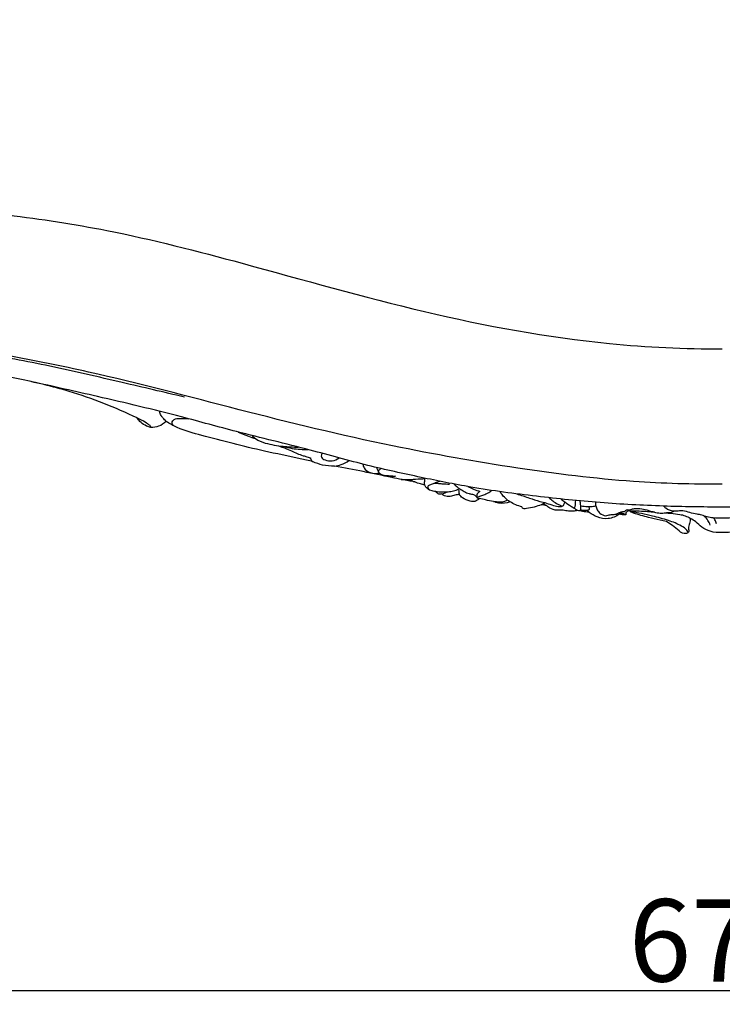
# Model space of a CAD drawing. Units: millimetres. Extents: x -160 to 2711, y -1825 to 2060.
# Drawn here: x 989 to 1159, y 575 to 814 of the extents above; entities that cross this region are included whole.
import ezdxf

# ---------------------------------------------------------------- set-up
doc = ezdxf.new("R2010")
doc.units = ezdxf.units.MM
doc.header["$MEASUREMENT"] = 0
doc.layers.add('Default', color=7, linetype='Continuous', true_color=0x000000)
doc.styles.add('Arial', font='arial.ttf')
doc.dimstyles.new('Stavros', dxfattribs={"dimtxt": 20, "dimasz": 20, "dimexe": 0.5, "dimexo": 0.5, "dimgap": 2, "dimtad": 1, "dimtoh": 1, "dimdec": 0, "dimzin": 1, "dimdsep": 46, "dimtxsty": 'Arial', "dimcen": 0.5, "dimadec": 0, "dimazin": 0, "dimtfac": 1, "dimtdec": 4, "dimtix": 1, "dimtmove": 1, "dimatfit": 3, "dimfxl": 1, "dimtolj": 1, "dimtzin": 1, "dimarcsym": 0})

# ---------------------------------------------------------------- blocks, each defined once
blk = doc.blocks.new('*D3')
at = {"layer": 'Default', "color": 0, "lineweight": -2, "transparency": 16777216}
for p, q in [((821.17, 689.07), (821.17, 578.03)), ((1497.38, 689.07), (1497.38, 578.03)), ((841.17, 578.53), (1477.38, 578.53))]:
    blk.add_line(p, q, dxfattribs=at)
at = {"layer": 'Default', "color": 0, "lineweight": 50, "transparency": 16777216}
for points in [[(841.17, 581.87), (841.17, 575.2), (821.17, 578.53)], [(1477.38, 581.87), (1477.38, 575.2), (1497.38, 578.53)]]:
    blk.add_solid(points, dxfattribs=at)
at = {"layer": 'Defpoints', "color": 0, "lineweight": 50, "transparency": 16777216}
for p in [(821.17, 689.57), (1497.38, 689.57), (1497.38, 578.53)]:
    blk.add_point(p, dxfattribs=at)
at = {"layer": 'Default', "color": 0, "transparency": 16777216, "insert": (1159.28, 590.74), "char_height": 20, "attachment_point": 5, "style": 'Arial'}
blk.add_mtext('\\A1;676', dxfattribs=at)
blk = doc.blocks.new('STU-003_676_1010_top')
for points, knots in [([(0, -675.76), (-7.2, -675.81), (-23.84, -675.35), (-50.58, -671.97), (-82.59, -666.3), (-117.23, -657.87), (-148.17, -649.5), (-173.86, -644.38), (-193.66, -641.12), (-214.19, -640.26), (-231.13, -641.28), (-248.16, -642.36), (-262.96, -644.66), (-278.17, -647.95), (-291.67, -650.51), (-304.37, -649.47), (-314.4, -642.62), (-321.19, -634.11), (-324.21, -623.6), (-323.8, -612.83), (-321.86, -603.02), (-318.8, -595.19), (-316.16, -588.82), (-314.08, -583.21), (-311.83, -577), (-310.05, -570.31), (-309.13, -565.35), (-308.78, -562.89)], [404.332043, 404.332043, 404.332043, 404.332043, 425.92467, 454.215937, 485.101794, 523.420388, 561.107301, 581.211118, 602.018762, 621.226358, 642.681574, 652.908147, 672.41693, 687.525886, 699.586661, 713.709704, 724.210521, 735.13685, 745.78337, 756.213596, 767.215975, 775.622384, 781.3754, 787.9283, 793.546807, 801.196848, 808.664085, 808.664085, 808.664085, 808.664085]), ([(-173.55, -610.35), (-165.49, -611.33), (-146.3, -614.26), (-112.72, -622.96), (-72.61, -634.5), (-33.52, -641.78), (-9.14, -642.88), (0, -642.9)], [-177.020425, -177.020425, -177.020425, -177.020425, -152.661825, -118.865815, -73.04869, -27.432284, 0, 0, 0, 0]), ([(-130.66, -654.61), (-135.68, -653.41), (-146.57, -650.87), (-163.1, -647.03), (-178.27, -644.14), (-192.64, -642.59), (-205.76, -641.44), (-219.45, -641.62), (-230.55, -642.24), (-240.86, -642.93), (-251.47, -644), (-263.81, -646.81), (-274.97, -649.67), (-281.78, -651.65), (-284.27, -652.4)], [-155.974187, -155.974187, -155.974187, -155.974187, -140.486835, -122.449098, -105.050481, -94.214166, -79.080192, -65.575436, -53.19386, -45.734353, -34.578057, -21.254764, -7.811253, 0, 0, 0, 0]), ([(-142.14, -659.68), (-147.46, -657.12), (-156.95, -653.32), (-173.41, -649.55), (-190.7, -646.33), (-211.35, -645.01), (-227.5, -645.38), (-239.14, -646.08), (-246.05, -647.12), (-253.05, -648.23), (-259.6, -649.62), (-264.75, -650.64), (-268.82, -651.8), (-272.5, -652.95), (-276.53, -653.88), (-280.11, -655.07), (-282.4, -655.85), (-283.26, -656.16)], [2666.040022, 2666.040022, 2666.040022, 2666.040022, 2683.738526, 2696.498132, 2716.676133, 2736.431334, 2758.438052, 2765.102726, 2771.392147, 2779.41049, 2786.341514, 2791.487185, 2795.165697, 2799.017293, 2803.044417, 2807.569451, 2810.314727, 2810.314727, 2810.314727, 2810.314727]), ([(0, -681.32), (-4.78, -681.34), (-14.66, -681.17), (-29.73, -680.37), (-45.32, -678.76), (-59.87, -676.84), (-73.49, -674.08), (-86.54, -671.25), (-101.34, -667.03), (-116.52, -663.49), (-133.64, -658.7), (-150.29, -654.79), (-162.47, -652.03), (-167.82, -650.86)], [171.132154, 171.132154, 171.132154, 171.132154, 185.461862, 200.79392, 216.365998, 232.484906, 244.799968, 258.046159, 272.535772, 290.955367, 304.792817, 325.840327, 342.264308, 342.264308, 342.264308, 342.264308]), ([(167.82, -650.86), (162.47, -652.03), (150.29, -654.79), (133.64, -658.7), (116.52, -663.49), (101.34, -667.03), (86.54, -671.25), (73.49, -674.08), (59.87, -676.84), (45.32, -678.76), (29.73, -680.37), (14.66, -681.17), (4.78, -681.34), (0, -681.32)], [0, 0, 0, 0, 16.423981, 37.471491, 51.308941, 69.728535, 84.218149, 97.46434, 109.779402, 125.89831, 141.470388, 156.802446, 171.132154, 171.132154, 171.132154, 171.132154]), ([(-142.14, -659.68), (-141.45, -659.93), (-140.38, -660.45), (-139.42, -661.15), (-139.09, -661.43)], [0, 0, 0, 0, 2.217394, 3.538367, 3.538367, 3.538367, 3.538367]), ([(-138.8, -662.03), (-139.78, -661.77), (-141.08, -661.07), (-141.95, -659.98), (-142.14, -659.68)], [2661.890745, 2661.890745, 2661.890745, 2661.890745, 2664.948419, 2666.040022, 2666.040022, 2666.040022, 2666.040022]), ([(-135.06, -660.53), (-135.36, -660.25), (-135.78, -659.77), (-136.43, -659), (-136.62, -658.42), (-136.67, -658.06)], [0, 0, 0, 0, 1.220255, 1.916289, 3, 3, 3, 3]), ([(-133.31, -661.54), (-133.49, -661.34), (-133.86, -660.76), (-133.04, -659.76), (-131.47, -659.79), (-130.3, -659.75), (-129.59, -659.88)], [0, 0, 0, 0, 0.800502, 1.761918, 3.150573, 5.310839, 5.310839, 5.310839, 5.310839]), ([(-135.06, -660.53), (-135.6, -661.03), (-136.79, -661.79), (-138.16, -662.02), (-138.8, -662.03)], [2657.791839, 2657.791839, 2657.791839, 2657.791839, 2659.99263, 2661.890745, 2661.890745, 2661.890745, 2661.890745]), ([(-99.42, -670.3), (-100.46, -670.06), (-104.39, -669.16), (-113.48, -667.35), (-123.39, -664.69), (-131.5, -662.58), (-134.21, -661.06), (-135.06, -660.53)], [2620.724699, 2620.724699, 2620.724699, 2620.724699, 2623.92664, 2632.82184, 2648.515317, 2654.790657, 2657.791839, 2657.791839, 2657.791839, 2657.791839]), ([(-117.59, -663.09), (-116.77, -663.44), (-115.38, -663.99), (-113.96, -664.5), (-113.38, -664.69)], [0, 0, 0, 0, 2.660259, 4.508148, 4.508148, 4.508148, 4.508148]), ([(-114.19, -663.96), (-113.94, -664.23), (-113.03, -665.08), (-110.44, -666.05), (-106.92, -666.58), (-104.22, -666.75), (-102.99, -666.74)], [0, 0, 0, 0, 1.096654, 3.704179, 8.102879, 11.789637, 11.789637, 11.789637, 11.789637]), ([(-107.77, -666.42), (-106.74, -666.84), (-104.74, -667.62), (-102.51, -668.65), (-101, -669.09), (-100.44, -669.24), (-100, -669.37), (-99.99, -669.91), (-99.64, -670.16), (-99.42, -670.3)], [0, 0, 0, 0, 3.338771, 6.425544, 7.388919, 7.990114, 8.267251, 8.613265, 9.402133, 9.402133, 9.402133, 9.402133]), ([(-106.79, -666.54), (-106.02, -666.75), (-104, -667.22), (-101.91, -667.37), (-100.62, -667.35)], [0, 0, 0, 0, 2.375595, 6.232646, 6.232646, 6.232646, 6.232646]), ([(-97.42, -668.99), (-97.4, -669.06), (-97.28, -669.5), (-96.28, -670.07), (-94.71, -670.21), (-93.55, -669.73), (-93.05, -669.39)], [0.760491, 0.760491, 0.760491, 0.760491, 0.994078, 2.083176, 3.832969, 5.67182, 5.67182, 5.67182, 5.67182]), ([(-94.18, -671.37), (-95.15, -671.42), (-96.97, -671.27), (-98.68, -670.66), (-99.42, -670.3)], [2615.335413, 2615.335413, 2615.335413, 2615.335413, 2618.254868, 2620.724699, 2620.724699, 2620.724699, 2620.724699]), ([(-94.18, -671.37), (-93.65, -671.3), (-92.42, -671.02), (-91.29, -670.43), (-90.71, -670.02)], [0, 0, 0, 0, 1.603334, 3.752777, 3.752777, 3.752777, 3.752777]), ([(-80.25, -674.15), (-82.56, -673.66), (-87.2, -672.7), (-91.85, -671.8), (-94.18, -671.37)], [2601.125819, 2601.125819, 2601.125819, 2601.125819, 2608.224611, 2615.335413, 2615.335413, 2615.335413, 2615.335413]), ([(-87.33, -670.9), (-87.27, -671.23), (-86.98, -672.07), (-85.76, -673.06), (-84.35, -673.21), (-83.53, -673.12), (-83.3, -673.08)], [0, 0, 0, 0, 0.992508, 2.623441, 4.387949, 5.089303, 5.089303, 5.089303, 5.089303]), ([(-83.93, -671.74), (-83.87, -671.99), (-83.69, -672.45), (-83.38, -673.11), (-82.54, -673.54), (-81.43, -673.67), (-80.3, -673.72), (-79.63, -673.79), (-79.41, -673.81)], [0, 0, 0, 0, 0.774113, 1.487096, 2.100718, 3.484281, 4.839894, 5.494449, 5.494449, 5.494449, 5.494449]), ([(-83.5, -672.83), (-83.51, -672.71), (-83.5, -672.42), (-83.18, -672.2), (-83, -672.04), (-82.93, -671.98)], [0, 0, 0, 0, 0.35264, 0.783635, 1.080869, 1.080869, 1.080869, 1.080869]), ([(-80.23, -673.74), (-80.25, -673.82), (-80.26, -674.01), (-80.11, -674.15), (-80.03, -674.2)], [0, 0, 0, 0, 0.2375464, 0.5366456, 0.5366456, 0.5366456, 0.5366456]), ([(-74.7, -675.2), (-75.74, -675.02), (-77.59, -674.69), (-79.43, -674.33), (-80.25, -674.15)], [2595.485858, 2595.485858, 2595.485858, 2595.485858, 2598.627486, 2601.125819, 2601.125819, 2601.125819, 2601.125819]), ([(-78.02, -674.6), (-77.45, -674.62), (-76.08, -674.65), (-74.19, -674.51), (-72.87, -674.45), (-72.34, -674.42)], [0, 0, 0, 0, 1.696401, 4.105317, 5.684814, 5.684814, 5.684814, 5.684814]), ([(-75.96, -674.61), (-75.73, -674.74), (-75.32, -674.95), (-74.89, -675.13), (-74.7, -675.2)], [0, 0, 0, 0, 0.779743, 1.382745, 1.382745, 1.382745, 1.382745]), ([(-72.26, -675.97), (-72.29, -675.84), (-72.35, -675.52), (-72.25, -674.97), (-72.28, -674.54), (-72.29, -674.3)], [0, 0, 0, 0, 0.39161, 0.960444, 1.668809, 1.668809, 1.668809, 1.668809]), ([(-72.26, -675.97), (-72.6, -675.9), (-73.44, -675.7), (-74.24, -675.4), (-74.7, -675.2)], [2592.916732, 2592.916732, 2592.916732, 2592.916732, 2593.970665, 2595.485858, 2595.485858, 2595.485858, 2595.485858]), ([(-69.62, -677.53), (-70.02, -677.53), (-70.84, -677.38), (-71.82, -676.82), (-72.17, -676.21), (-72.26, -675.97)], [2589.679759, 2589.679759, 2589.679759, 2589.679759, 2590.870445, 2592.14358, 2592.916732, 2592.916732, 2592.916732, 2592.916732]), ([(-71.06, -677.21), (-71.21, -677.1), (-71.45, -676.82), (-71.52, -676.13), (-70.76, -675.79), (-69.95, -675.45), (-68.92, -675.56), (-67.69, -675.7), (-66.8, -675.73), (-66.26, -675.73)], [0, 0, 0, 0, 0.557457, 1.059755, 1.813935, 2.708277, 3.763744, 4.823985, 6.433793, 6.433793, 6.433793, 6.433793]), ([(-69.79, -675.52), (-69.75, -675.44), (-69.61, -675.23), (-69.12, -675.23), (-68.78, -675.11), (-68.57, -675.07)], [0, 0, 0, 0, 0.243577, 0.700503, 1.347958, 1.347958, 1.347958, 1.347958]), ([(-69.62, -677.53), (-69.11, -677.6), (-68, -677.69), (-66.43, -677.61), (-65.16, -677.38), (-64.5, -677.14), (-64.14, -677.03), (-63.92, -677.28), (-64, -677.59), (-63.99, -677.91), (-63.95, -678.12), (-63.91, -678.23)], [0, 0, 0, 0, 1.541266, 3.351358, 4.701507, 5.369333, 5.490267, 5.802385, 6.110706, 6.411943, 6.756437, 6.756437, 6.756437, 6.756437]), ([(-65.25, -675.72), (-64.77, -676.14), (-63.93, -676.79), (-62.7, -677.59), (-61.68, -678.09), (-60.79, -678.18), (-60.06, -678.39), (-59.75, -678.84), (-59.43, -679.21), (-59.16, -679.25), (-58.99, -679.24)], [0, 0, 0, 0, 1.919244, 3.16029, 4.427721, 5.252863, 5.867723, 6.615528, 6.811831, 7.3227, 7.3227, 7.3227, 7.3227]), ([(-61.79, -676.35), (-61.34, -676.58), (-60.38, -677.01), (-59.39, -677.36), (-58.87, -677.52)], [0, 0, 0, 0, 1.531016, 3.14854, 3.14854, 3.14854, 3.14854]), ([(-68.68, -678.23), (-68.91, -678.15), (-69.27, -677.95), (-69.54, -677.65), (-69.62, -677.53)], [2588.490958, 2588.490958, 2588.490958, 2588.490958, 2589.241866, 2589.679759, 2589.679759, 2589.679759, 2589.679759]), ([(-63.91, -678.23), (-64.25, -678.29), (-65, -678.43), (-66.13, -678.82), (-67.33, -678.78), (-67.93, -678.33), (-68.11, -678.15)], [2583.50636, 2583.50636, 2583.50636, 2583.50636, 2584.553233, 2585.761035, 2587.13425, 2587.91558, 2587.91558, 2587.91558, 2587.91558]), ([(-58.99, -679.24), (-59.29, -679.56), (-60.03, -680.08), (-61.57, -679.88), (-62.96, -679.36), (-63.69, -678.54), (-63.91, -678.23)], [2577.851879, 2577.851879, 2577.851879, 2577.851879, 2579.174999, 2580.298978, 2582.354682, 2583.50636, 2583.50636, 2583.50636, 2583.50636]), ([(-58.87, -677.52), (-59.14, -677.64), (-59.7, -678.06), (-59.63, -678.78), (-59.52, -679.1)], [3.14854, 3.14854, 3.14854, 3.14854, 4.018411, 5.022395, 5.022395, 5.022395, 5.022395]), ([(-59.52, -679.1), (-59.33, -678.93), (-58.86, -678.57), (-57.91, -678.35), (-56.91, -677.94), (-56.3, -677.51), (-56.04, -677.28)], [5.022395, 5.022395, 5.022395, 5.022395, 5.76137, 6.767663, 7.915926, 8.98005, 8.98005, 8.98005, 8.98005]), ([(-55.59, -679.94), (-56.23, -679.84), (-57.37, -679.64), (-58.5, -679.37), (-58.99, -679.24)], [2574.377938, 2574.377938, 2574.377938, 2574.377938, 2576.312442, 2577.851879, 2577.851879, 2577.851879, 2577.851879]), ([(-51.56, -680.05), (-51.79, -679.9), (-52.27, -679.56), (-53.15, -678.8), (-53.7, -678.08), (-53.99, -677.58)], [0, 0, 0, 0, 0.829832, 1.761412, 3.497986, 3.497986, 3.497986, 3.497986]), ([(-49.94, -678.12), (-48.9, -678.47), (-47.03, -679.06), (-44.65, -679.91), (-42.65, -680.31), (-41.09, -681), (-39.77, -681.21), (-38.78, -681.18), (-38.41, -680.66), (-38.3, -680.3), (-38.28, -680.06)], [0, 0, 0, 0, 3.285944, 5.899886, 7.559205, 9.372639, 10.961772, 11.65704, 12.074008, 12.776616, 12.776616, 12.776616, 12.776616]), ([(-42.09, -679.06), (-41.79, -679.32), (-41.11, -679.87), (-40.16, -680.57), (-39.44, -680.86), (-39.16, -680.96)], [0, 0, 0, 0, 1.18067, 2.634729, 3.507887, 3.507887, 3.507887, 3.507887]), ([(-39.17, -679.37), (-38.88, -679.61), (-38.07, -680.24), (-36.94, -681.01), (-35.88, -681.64), (-35.42, -682), (-35.23, -682.15)], [0, 0, 0, 0, 1.129997, 3.082074, 4.096968, 4.823942, 4.823942, 4.823942, 4.823942]), ([(-55.59, -679.94), (-55.09, -680.01), (-54.25, -680.03), (-53.07, -680.08), (-52.48, -679.76), (-52.23, -679.57)], [0, 0, 0, 0, 1.53868, 2.53464, 3.462923, 3.462923, 3.462923, 3.462923]), ([(-51.56, -680.05), (-52.43, -680.39), (-53.88, -680.6), (-55.2, -680.13), (-55.59, -679.94)], [2570.255309, 2570.255309, 2570.255309, 2570.255309, 2573.055317, 2574.377938, 2574.377938, 2574.377938, 2574.377938]), ([(-48.66, -681.26), (-49.18, -681.14), (-50.18, -680.81), (-51.12, -680.33), (-51.56, -680.05)], [2567.107363, 2567.107363, 2567.107363, 2567.107363, 2568.697658, 2570.255309, 2570.255309, 2570.255309, 2570.255309]), ([(-43.96, -680.75), (-44.51, -680.98), (-45.74, -681.39), (-47.14, -681.62), (-48.46, -681.81), (-48.63, -681.37), (-48.66, -681.26)], [2562.07596, 2562.07596, 2562.07596, 2562.07596, 2563.87718, 2565.830622, 2566.765219, 2567.107363, 2567.107363, 2567.107363, 2567.107363]), ([(-35.23, -682.15), (-35.56, -682.24), (-36.38, -682.38), (-37.65, -682.35), (-38.92, -681.97), (-40.37, -682.25), (-41.7, -681.74), (-42.49, -681.2), (-42.75, -680.98)], [2553.02964, 2553.02964, 2553.02964, 2553.02964, 2554.054395, 2555.487354, 2556.806365, 2557.962861, 2559.82104, 2560.850309, 2560.850309, 2560.850309, 2560.850309]), ([(-36.16, -681.48), (-36.09, -681.5), (-35.88, -681.51), (-35.66, -681.04), (-35.66, -680.46), (-35.62, -679.96), (-35.62, -679.73)], [0, 0, 0, 0, 0.20278, 0.548482, 1.341528, 2.025597, 2.025597, 2.025597, 2.025597]), ([(-34.7, -682.26), (-34.65, -682.22), (-34.44, -682.04), (-34.28, -681.47), (-34.45, -680.71), (-34.49, -680.14), (-34.53, -679.83)], [0, 0, 0, 0, 0.199317, 0.82881, 1.623226, 2.541481, 2.541481, 2.541481, 2.541481]), ([(-32.46, -681.21), (-32.42, -681.3), (-32.37, -681.51), (-32.3, -681.79), (-32.41, -682.06), (-32.75, -682.15), (-33.44, -682.18), (-34.07, -682.13), (-34.49, -682.04)], [0, 0, 0, 0, 0.297285, 0.645521, 0.847045, 1.093917, 1.635599, 2.945946, 2.945946, 2.945946, 2.945946]), ([(-34.38, -681.04), (-34.11, -681.07), (-33.3, -681.15), (-32.27, -681.26), (-31.33, -681.11), (-30.92, -681.07), (-30.73, -681.05)], [0, 0, 0, 0, 0.796824, 2.443912, 3.07794, 3.662582, 3.662582, 3.662582, 3.662582]), ([(-30.84, -680.15), (-30.83, -680.46), (-30.76, -681.09), (-30.41, -682.02), (-29.71, -683.06), (-28.79, -683.39), (-28.26, -683.44)], [0, 0, 0, 0, 0.902113, 1.892492, 2.964356, 4.567068, 4.567068, 4.567068, 4.567068]), ([(-28.26, -683.44), (-28.1, -683.37), (-27.61, -683.17), (-26.75, -683.17), (-25.88, -683.11), (-25.25, -682.79), (-24.7, -682.46), (-24.11, -682.43), (-23.61, -682.34), (-23.39, -682.1), (-23.08, -681.91), (-22.59, -682.02), (-21.93, -681.77), (-21.04, -681.64), (-19.8, -681.72), (-18.56, -681.86), (-17.53, -682.39), (-16.77, -682.4), (-16.12, -682.69), (-15.46, -682.72), (-14.57, -682.85), (-13.59, -682.61), (-12.55, -682.73), (-11.99, -682.44), (-11.79, -682.32)], [4.567068, 4.567068, 4.567068, 4.567068, 5.105763, 6.140231, 7.109169, 7.66402, 8.243617, 9.025632, 9.411507, 9.710207, 9.967415, 10.472005, 11.11788, 12.0404, 13.14082, 14.839682, 15.753096, 16.555829, 17.065356, 17.857937, 18.520966, 19.72839, 20.854856, 21.551336, 21.551336, 21.551336, 21.551336]), ([(0, -684.04), (-0.75, -684.07), (-1.98, -684.01), (-3.67, -683.8), (-4.9, -683.25), (-6.36, -683.06), (-7.88, -682.72), (-9.38, -682.21), (-10.7, -682.28), (-12.12, -682.39), (-13.43, -681.94), (-14.08, -681.28), (-14.22, -681.09)], [14.764426, 14.764426, 14.764426, 14.764426, 17.012457, 18.449947, 19.842075, 21.021006, 22.838089, 24.528827, 25.696442, 26.760556, 28.818488, 29.528852, 29.528852, 29.528852, 29.528852]), ([(14.22, -681.09), (14.08, -681.28), (13.43, -681.94), (12.12, -682.39), (10.7, -682.28), (9.38, -682.21), (7.88, -682.72), (6.36, -683.06), (4.9, -683.25), (3.67, -683.8), (1.98, -684.01), (0.75, -684.07), (0, -684.04)], [0, 0, 0, 0, 0.710365, 2.768297, 3.832411, 5.000025, 6.690763, 8.507847, 9.686778, 11.078905, 12.516396, 14.764426, 14.764426, 14.764426, 14.764426]), ([(-32.31, -682.61), (-32.87, -682.56), (-33.85, -682.43), (-34.82, -682.24), (-35.23, -682.15)], [2550.063436, 2550.063436, 2550.063436, 2550.063436, 2551.752973, 2553.02964, 2553.02964, 2553.02964, 2553.02964]), ([(-32.31, -682.61), (-32.39, -682.55), (-32.58, -682.4), (-32.75, -682.24), (-32.84, -682.15)], [0, 0, 0, 0, 0.3122917, 0.7036788, 0.7036788, 0.7036788, 0.7036788]), ([(-25.01, -683.03), (-25.8, -683.6), (-27.63, -684.41), (-30.31, -683.92), (-31.74, -683.08), (-32.31, -682.61)], [2542.216584, 2542.216584, 2542.216584, 2542.216584, 2545.156524, 2547.850279, 2550.063436, 2550.063436, 2550.063436, 2550.063436]), ([(-23.43, -683.21), (-23.54, -683.15), (-23.89, -682.96), (-24.53, -682.86), (-25.03, -682.81), (-25.28, -682.8)], [0, 0, 0, 0, 0.380333, 1.166981, 1.908436, 1.908436, 1.908436, 1.908436]), ([(-23.43, -683.21), (-23.69, -683.23), (-24.23, -683.23), (-24.75, -683.11), (-25.01, -683.03)], [2540.623264, 2540.623264, 2540.623264, 2540.623264, 2541.401119, 2542.216584, 2542.216584, 2542.216584, 2542.216584]), ([(-22.38, -682.24), (-22.62, -682.21), (-23.06, -682.29), (-23.44, -682.74), (-23.46, -683.07), (-23.43, -683.21)], [2538.966479, 2538.966479, 2538.966479, 2538.966479, 2539.695676, 2540.173333, 2540.623264, 2540.623264, 2540.623264, 2540.623264]), ([(-22.38, -682.24), (-21.64, -682.22), (-20.22, -682.22), (-18.27, -682.4), (-17.05, -682.48), (-16.51, -682.52)], [0, 0, 0, 0, 2.221429, 4.250573, 5.877898, 5.877898, 5.877898, 5.877898]), ([(-13.59, -684.85), (-14.09, -684.72), (-15.54, -684.37), (-18.22, -683.8), (-20.64, -683.15), (-22.07, -682.57), (-22.33, -682.46)], [2529.667329, 2529.667329, 2529.667329, 2529.667329, 2531.227554, 2534.134373, 2537.884413, 2538.736264, 2538.736264, 2538.736264, 2538.736264]), ([(-8.27, -687.47), (-8.36, -687.3), (-8.77, -686.64), (-10.41, -685.59), (-13.22, -684.46), (-17.4, -683.35), (-20.51, -682.73), (-22.33, -682.46)], [0, 0, 0, 0, 0.602032, 2.284232, 5.685437, 9.708886, 15.213879, 15.213879, 15.213879, 15.213879]), ([(-13.85, -682.7), (-13.39, -682.75), (-12.22, -682.87), (-10.59, -683.02), (-8.99, -683.41), (-8.16, -683.83), (-7.76, -684.07)], [0, 0, 0, 0, 1.385462, 3.524755, 4.907892, 6.298938, 6.298938, 6.298938, 6.298938]), ([(-7.76, -684.07), (-7.82, -684.48), (-7.9, -685.3), (-8.32, -686.37), (-8.05, -687.29), (-8.6, -687.84), (-9.28, -687.74), (-9.99, -687.6), (-10.36, -687.26), (-10.52, -687.08)], [2519.885674, 2519.885674, 2519.885674, 2519.885674, 2521.140466, 2522.337425, 2523.274187, 2523.684317, 2524.436157, 2525.149574, 2525.870261, 2525.870261, 2525.870261, 2525.870261]), ([(-2.91, -685.69), (-3.06, -685.29), (-3.49, -684.47), (-4.11, -683.78), (-4.48, -683.45)], [0, 0, 0, 0, 1.275099, 2.749977, 2.749977, 2.749977, 2.749977]), ([(-1.43, -685.39), (-1.51, -685.06), (-1.7, -684.57), (-1.96, -684.12), (-2.05, -683.98)], [0, 0, 0, 0, 1.02726, 1.552551, 1.552551, 1.552551, 1.552551]), ([(-10.52, -687.08), (-11.04, -686.63), (-12.04, -685.85), (-13.09, -685.15), (-13.59, -684.85)], [2525.870261, 2525.870261, 2525.870261, 2525.870261, 2527.927045, 2529.667329, 2529.667329, 2529.667329, 2529.667329]), ([(0, -687.52), (-0.98, -687.6), (-2.76, -687.43), (-4.92, -686.34), (-5.98, -685.39), (-6.4, -684.9)], [2511.138119, 2511.138119, 2511.138119, 2511.138119, 2514.09129, 2516.343265, 2518.294078, 2518.294078, 2518.294078, 2518.294078]), ([(6.4, -684.9), (5.98, -685.39), (4.92, -686.34), (2.76, -687.43), (0.98, -687.6), (0, -687.52)], [2503.98216, 2503.98216, 2503.98216, 2503.98216, 2505.932973, 2508.184948, 2511.138119, 2511.138119, 2511.138119, 2511.138119])]:
    blk.add_open_spline(points, degree=3, knots=knots)
for points in [[(-139.09, -661.43), (-138.99, -661.63), (-138.89, -661.83), (-138.8, -662.03)], [(-97.3, -668.24), (-97.34, -668.49), (-97.38, -668.74), (-97.42, -668.99)], [(-79.41, -673.81), (-79.64, -673.85), (-79.87, -673.89), (-80.1, -673.93)], [(-68.11, -678.15), (-68.3, -678.17), (-68.49, -678.2), (-68.68, -678.23)], [(-68.11, -678.15), (-67.61, -677.96), (-67.1, -677.78), (-66.6, -677.6)], [(-43.96, -680.75), (-43.67, -680.58), (-43.38, -680.41), (-43.09, -680.25)], [(-42.75, -680.98), (-43.15, -680.9), (-43.56, -680.83), (-43.96, -680.75)], [(-42.75, -680.98), (-42.99, -680.81), (-43.22, -680.65), (-43.45, -680.48)], [(-22.33, -682.46), (-22.34, -682.39), (-22.36, -682.31), (-22.38, -682.24)], [(-6.4, -684.9), (-6.86, -684.62), (-7.31, -684.35), (-7.76, -684.07)]]:
    blk.add_open_spline(points, degree=3)

msp = doc.modelspace()

# ---------------------------------------------------------------- block references
msp.add_blockref('STU-003_676_1010_top', (1159.28, 1377.36))

# ---------------------------------------------------------------- dimensions: what is measured, and where the dimension line sits
at = {"layer": 'Default'}
dim = msp.add_linear_dim(base=(1497.38, 578.53), p1=(821.17, 689.57), p2=(1497.38, 689.57), dimstyle='Stavros', dxfattribs=at)
dim.commit()
dim.dimension.update_dxf_attribs({"geometry": '*D3', "text_midpoint": (1159.28, 590.74)})

doc.saveas('drawing.dxf')
